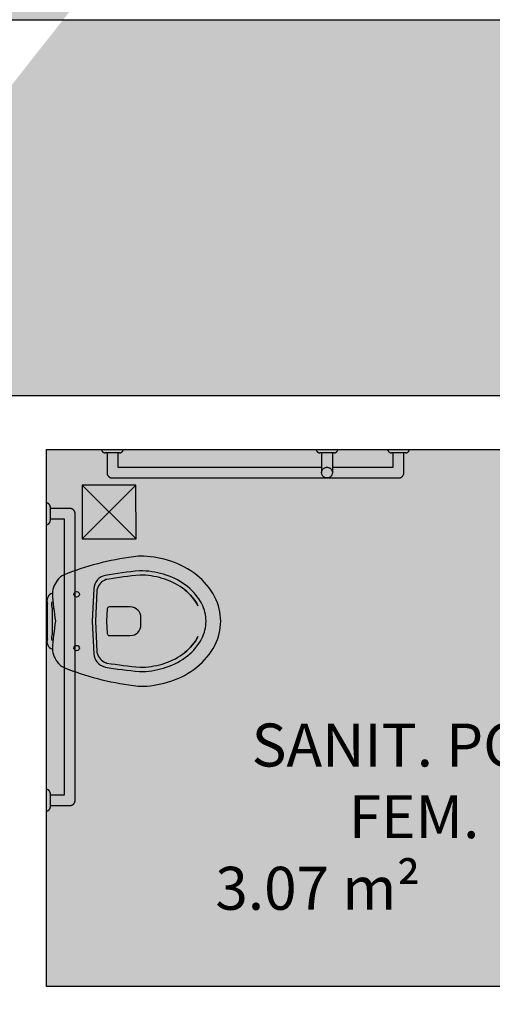
# Model space of a CAD drawing. Units: millimetres. Extents: x 2193 to 2267, y 1332 to 1460.
# Drawn here: x 2237 to 2238, y 1374 to 1377 of the extents above; entities that cross this region are included whole.
import ezdxf

# ---------------------------------------------------------------- set-up
doc = ezdxf.new("R2010")
doc.units = ezdxf.units.MM
doc.linetypes.add('HIDDEN2', pattern=[4.762499999999999, 3.175, -1.5875])
for name, color, linetype in [('01', 1, 'Continuous'), ('02', 1, 'Continuous'), ('AR-ALV', 5, 'Continuous'), ('ARQ-TXT-1_050', 2, 'Continuous'), ('ARQ_HIDRO', 4, 'Continuous'), ('HATCH', 13, 'Continuous')]:
    doc.layers.add(name, color=color, linetype=linetype)
doc.styles.add('ESC-50-A20', font='arial.ttf', dxfattribs={"height": 0.1})

msp = doc.modelspace()

# ---------------------------------------------------------------- hatches: boundary and pattern name
at = {"layer": 'ARQ_HIDRO'}
h = msp.add_hatch(color=253, dxfattribs=at)
h.dxf.hatch_style = 1
h.paths.add_polyline_path([(2231.748137264855, 1384.473911634483), (2231.748137264855, 1384.673911634483), (2231.198137264855, 1384.673911634483), (2231.198137264855, 1384.473911634483)])
h.paths.add_polyline_path([(2239.798169753211, 1385.674219727854), (2240.198169842423, 1385.674219727854), (2240.198137030411, 1384.673846027963), (2240.348169800684, 1384.673846027963), (2240.348137171051, 1384.473846027963), (2240.148169477647, 1384.473846026977), (2240.14816984244, 1383.671378836642), (2239.99816984244, 1383.671378836642), (2239.998169842428, 1385.473911634484), (2239.79816984244, 1385.473911634484)])
h.paths.add_polyline_path([(2242.998170039613, 1385.674219727854), (2242.598169950401, 1385.674219727854), (2242.598202762414, 1384.673846027963), (2242.448169992141, 1384.673846027963), (2242.448202621773, 1384.473846027963), (2242.648170315178, 1384.473846026977), (2242.648169950384, 1383.671378836642), (2242.798169950384, 1383.671378836642), (2242.798169950396, 1385.473911634484), (2242.998169950384, 1385.473911634484)])
h.paths.add_polyline_path([(2251.04816984244, 1384.473911634483), (2251.04816984244, 1384.673911634483), (2251.59816984244, 1384.673911634483), (2251.59816984244, 1384.473911634483)])
h.paths.add_polyline_path([(2250.798293468714, 1379.323914780749), (2250.798286900735, 1379.523914844188), (2251.598305777895, 1379.523914844194), (2251.598305777918, 1376.623940589059), (2250.79829471552, 1376.623988391537), (2250.798306663137, 1376.823940910492), (2251.398182203054, 1376.823914126548), (2251.398293827211, 1379.323941800895)])
h.paths.add_polyline_path([(2245.145769767988, 1379.373911634485), (2245.145769767988, 1379.523911634486), (2248.798169950384, 1379.523911634487), (2248.798169950384, 1379.973911634484), (2248.948169950384, 1379.973911634484), (2248.948169950384, 1379.523911634487), (2249.198169947257, 1379.523911634487), (2249.198169947257, 1379.123911634486), (2249.048169947258, 1379.123911634486), (2249.048169947258, 1379.373911634485), (2247.798170041584, 1379.373912700096), (2247.798169308443, 1378.513911634161), (2247.648169964859, 1378.513911634161), (2247.648169964859, 1379.373911634485)], flags=17)
h.paths.add_polyline_path([(2242.798169950384, 1382.276378836642), (2242.648169535793, 1382.276378836642), (2242.648169535793, 1381.22615672028), (2242.798169950384, 1381.22615672028)], flags=17)
h.paths.add_polyline_path([(2239.99816984244, 1382.276378836642), (2240.148170257031, 1382.276378836642), (2240.148170257031, 1381.22615672028), (2239.99816984244, 1381.22615672028)], flags=17)
h.paths.add_polyline_path([(2237.650570024837, 1379.373911634485), (2237.650570024837, 1379.523911634486), (2233.99816984244, 1379.523911634487), (2233.99816984244, 1379.973911634484), (2233.84816984244, 1379.973911634484), (2233.84816984244, 1379.523911634487), (2233.598169845567, 1379.523911634487), (2233.598169845567, 1379.123911634486), (2233.748169845567, 1379.123911634486), (2233.748169845567, 1379.373911634485), (2234.99816975124, 1379.373912700096), (2234.998170484382, 1378.513911634161), (2235.148169827965, 1378.513911634161), (2235.148169827965, 1379.373911634485)], flags=17)
h.paths.add_polyline_path([(2231.998252415009, 1379.323914780749), (2231.998258982988, 1379.523914844188), (2231.198240105828, 1379.523914844194), (2231.198240105805, 1376.623940589059), (2231.998251168204, 1376.623988391537), (2231.998239220587, 1376.823940910492), (2231.398363680669, 1376.823914126548), (2231.398252056512, 1379.323941800895)])
h.paths.add_polyline_path([(2233.748169845568, 1377.023911634484), (2233.598169845567, 1377.023911634485), (2233.598169845568, 1376.623911634484), (2233.84816984244, 1376.623911634484), (2233.84816984244, 1376.323911634485), (2233.99816984244, 1376.323911634485), (2233.99816984244, 1376.623911634484), (2239.048160179652, 1376.623911634484), (2239.048160179652, 1376.523911634484), (2239.198160179652, 1376.523911634484), (2239.198160179652, 1376.623911634485), (2240.148169842196, 1376.623911633946), (2240.148169842424, 1377.023911634484), (2239.998169842424, 1377.023911634484), (2239.998169842424, 1376.773911634484), (2238.69816984244, 1376.773911634484), (2238.69816984244, 1377.573911634486), (2238.548169842441, 1377.573911634486), (2238.548170074284, 1376.773911634481), (2233.748169845568, 1376.773911634481)], flags=17)
h.paths.add_polyline_path([(2244.248169843371, 1377.573911634486), (2244.098169843371, 1377.573911634486), (2244.098169843371, 1376.773911634486), (2242.79816984244, 1376.773911634486), (2242.79816984244, 1377.023911634484), (2242.648169842425, 1377.023911634444), (2242.648169842425, 1375.373804184142), (2242.79816984244, 1375.373804184143), (2242.79816984244, 1376.623911634486), (2244.098169843372, 1376.623911634486), (2244.098169843372, 1375.773911634484), (2244.248169842184, 1375.773911634484), (2244.248169842184, 1376.623911634486), (2248.798169842441, 1376.623911634486), (2248.798169842441, 1376.323911634485), (2248.94816984244, 1376.323911634485), (2248.94816984244, 1376.623911634485), (2249.198169842441, 1376.623911634486), (2249.19816984244, 1377.023911634485), (2249.04816984244, 1377.023911634486), (2249.04816984244, 1376.773911634486), (2244.248169843371, 1376.773911634483)], flags=17)
h.paths.add_polyline_path([(2233.84816984244, 1374.223911634484), (2233.84816984244, 1373.773911634484), (2236.848160179652, 1373.778148168971), (2236.848160179652, 1372.128148168971), (2239.048160179652, 1372.123911634484), (2239.048160179652, 1371.523911636347), (2239.198160179093, 1371.52391164566), (2239.198160179093, 1372.85891163482), (2239.048160181608, 1372.858911636682), (2239.048160181608, 1372.273911634484), (2236.998160179652, 1372.273911634484), (2236.998160179652, 1373.773911634484), (2238.77316984244, 1373.773911634484), (2238.77316984244, 1373.758911634484), (2239.048160180351, 1373.758911634484), (2239.048160181049, 1373.70891163482), (2239.198160181049, 1373.708911636641), (2239.198160181049, 1373.988911634147), (2239.048160181049, 1373.988911634147), (2239.048160181049, 1373.938911634484), (2238.77316984244, 1373.938911634484), (2238.77316984244, 1373.923911634484), (2236.998160179653, 1373.923911634484), (2236.998160179653, 1375.423911634484), (2239.048160179652, 1375.423911638544), (2239.048160181608, 1374.838911632285), (2239.198160181049, 1374.838911634149), (2239.198160179404, 1375.678911633441), (2239.048160179652, 1375.678911633441), (2239.048160179652, 1375.573911634484), (2236.848160179652, 1375.573911634484), (2236.848160179652, 1373.923911634484), (2233.99816984244, 1373.923911634484), (2233.99816984244, 1374.223911634484)], flags=17)
h.paths.add_polyline_path([(2248.94816984244, 1374.223911634484), (2248.79816984244, 1374.223911634484), (2248.79816984244, 1373.923911634484), (2244.24816984244, 1373.923911634484), (2244.24816984244, 1374.023911634484), (2244.09816984244, 1374.023911643798), (2244.09816984244, 1373.923911634484), (2242.64816984244, 1373.923911634484), (2242.648169842441, 1371.523911634477), (2242.798169842441, 1371.523911634477), (2242.798169842441, 1373.773911634484), (2248.94816984244, 1373.773911634484)], flags=17)
h.paths.add_polyline_path([(2249.64816984244, 1371.473911634485), (2249.64816984244, 1371.673911634485), (2248.798169842441, 1371.673911634485), (2248.798169842441, 1370.573911634483), (2245.953070024839, 1370.573911634483), (2245.953070024839, 1370.423911634484), (2249.118169842439, 1370.42391163448), (2249.118169842441, 1371.473911634485)], flags=17)
h.paths.add_polyline_path([(2251.04816984244, 1371.473912335228), (2251.04816984244, 1371.673912335228), (2251.59816984244, 1371.673912335228), (2251.59816984244, 1371.473912335228)])
h.paths.add_polyline_path([(2243.953070024841, 1370.423911634485), (2243.95307002484, 1370.573911634485), (2242.97316984244, 1370.573911634478), (2242.97316984244, 1370.598911634483), (2242.79816984244, 1370.598911634484), (2242.798169842441, 1370.673911634477), (2242.64816984151, 1370.67391164379), (2242.64816984244, 1370.423911634486)], flags=17)
h.paths.add_polyline_path([(2233.99816984244, 1367.673912381973), (2233.798160270851, 1367.673912381972), (2233.798160270851, 1366.87391163448), (2235.79816984244, 1366.87391163448), (2235.79816984244, 1367.023911634484), (2233.99816984244, 1367.023911634484)], flags=17)
h.paths.add_polyline_path([(2231.74816984244, 1371.673911500157), (2231.74816984244, 1371.473911500157), (2231.19816984244, 1371.473911500157), (2231.19816984244, 1371.673911500157)])
h.paths.add_polyline_path([(2231.74816984244, 1362.773977240021), (2231.74816984244, 1362.973977240021), (2231.19816984244, 1362.973977240021), (2231.19816984244, 1362.773977240021)])
h.paths.add_polyline_path([(2233.798169933638, 1364.023911634486), (2233.998183688233, 1364.023911634486), (2233.998183688233, 1362.398965631941), (2233.798169933638, 1362.398965631941)], flags=16)
h.paths.add_polyline_path([(2244.948187505704, 1362.118393557654), (2245.098169282711, 1362.118393560771), (2245.098187494989, 1363.873911937972), (2245.698169849942, 1363.873912000727), (2245.698169834938, 1364.023911634482), (2242.648169840639, 1364.023911634482), (2242.64816957198, 1363.596155571472), (2242.798169838838, 1363.596155570725), (2242.798169838838, 1363.873911632119), (2244.948182642337, 1363.873906145026)], flags=17)
h.paths.add_polyline_path([(2247.098169834938, 1364.023911938254), (2247.09816984244, 1363.873911938254), (2248.79816984244, 1363.873911938208), (2248.798169375717, 1362.77391163427), (2249.64816984244, 1362.773910848782), (2249.648169882722, 1362.973910679719), (2249.118169919907, 1362.973911157697), (2249.118169828708, 1364.02391211246)], flags=17)
h.paths.add_polyline_path([(2251.048170207234, 1362.773910933738), (2251.048170207234, 1362.973910933738), (2251.598170207234, 1362.973910933738), (2251.598170207234, 1362.773910933738)])
h.paths.add_polyline_path([(2244.448169840578, 1361.118401282114), (2244.948089381227, 1361.118399207184), (2244.948089376282, 1361.018399498666), (2245.098089380055, 1361.018399491248), (2245.098089380669, 1361.11839920711), (2245.648169751695, 1361.118399206838), (2245.648169751769, 1361.268399563213), (2245.098169751769, 1361.268399459491), (2245.098169282847, 1361.418393554586), (2244.948187497971, 1361.418393557679), (2244.948187496124, 1361.268381850632), (2244.44816984244, 1361.268381850632)], flags=17)
h.paths.add_polyline_path([(2242.64816957198, 1361.496155570725), (2242.79816957198, 1361.496155570725), (2242.798170162543, 1361.268399507016), (2243.59816984244, 1361.268399507015), (2243.59817023138, 1361.118401581386), (2242.79816984244, 1361.118399507015), (2242.798170018829, 1361.018399506083), (2242.648169595605, 1361.018399498666)], flags=17)
h.paths.add_polyline_path([(2242.648169884557, 1360.168399497735), (2242.798169682375, 1360.168399497735), (2242.798169682375, 1360.046174185507), (2242.648169884557, 1360.046174185507)], flags=16)
h.paths.add_polyline_path([(2243.647777342264, 1357.823948950881), (2242.798169879781, 1357.823948891839), (2242.798169879781, 1357.946174185507), (2242.648169862904, 1357.946174185507), (2242.648169862904, 1357.82394889184), (2242.548169842416, 1357.82394889184), (2242.548169833103, 1357.67394889184), (2242.648169842432, 1357.673948891839), (2242.64816984242, 1355.823478202646), (2240.14816984244, 1355.823478202665), (2240.148169842417, 1357.823948892119), (2239.52816984244, 1357.823911634486), (2239.52816984244, 1357.653816827509), (2239.998169842447, 1357.653816827507), (2239.998169573992, 1354.52391162694), (2240.148169988658, 1354.52391162694), (2240.148169988658, 1355.673478202711), (2242.648169842421, 1355.673478202711), (2242.648169842417, 1354.923911634474), (2242.798169842318, 1354.923911634473), (2242.798169896417, 1355.67347820271), (2243.313269167441, 1355.673478165533), (2243.313269167442, 1355.823478165541), (2242.79816984244, 1355.823478165963), (2242.798169843958, 1357.673948802485), (2243.647777342264, 1357.673948893611)], flags=17)
h.paths.add_polyline_path([(2241.548169842416, 1357.823948892093), (2241.698169842416, 1357.823948892093), (2241.698169842416, 1357.67394889184), (2241.548169842416, 1357.67394889184)], flags=16)
h.paths.add_polyline_path([(2248.948169842254, 1354.553911635055), (2248.948169842254, 1356.038713102358), (2248.798169547017, 1356.038713102357), (2248.79816947313, 1355.823478202664), (2246.748151248084, 1355.82347820269), (2246.748151248084, 1356.038713546865), (2246.598167204564, 1356.038713546865), (2246.598167204564, 1355.823478202665), (2244.748169795605, 1355.823475238308), (2244.748169894219, 1357.673911633584), (2244.848169843372, 1357.67391158413), (2244.84816984244, 1357.823911584503), (2244.498185899669, 1357.823948798369), (2244.49816994618, 1357.67391158413), (2244.598169895333, 1357.673911581486), (2244.598169895334, 1355.673478202663), (2246.598151217955, 1355.673478202663), (2246.598151217955, 1354.923911634472), (2246.748151217955, 1354.923911634472), (2246.748151217955, 1355.673478202664), (2248.798169463258, 1355.673478202664), (2248.798169842813, 1354.553911634734)], flags=17)
h.paths.add_polyline_path([(2245.698562447288, 1357.823948841811), (2245.698562449151, 1357.673948842369), (2246.598163208652, 1357.673948842369), (2246.598167204564, 1357.458713546865), (2246.748167204563, 1357.458713546865), (2246.748167204563, 1357.673948938341), (2246.848167204564, 1357.673986195674), (2246.848167204564, 1357.823948915277)], flags=17)
h.paths.add_polyline_path([(2247.59816984244, 1357.823986195115), (2247.598169844303, 1357.673986195673), (2248.798169547016, 1357.673948002051), (2248.798169547017, 1357.458713102357), (2248.948169883708, 1357.458713102357), (2248.948170416453, 1358.173948939278), (2248.79816984244, 1358.173948936671), (2248.798158976043, 1357.823948938674)], flags=17)
h.paths.add_polyline_path([(2248.948169330246, 1359.023948939465), (2248.79816984244, 1359.023948942322), (2248.798172951111, 1359.123948938437), (2247.598170712568, 1359.12398715541), (2247.598175372575, 1359.273987154706), (2248.798169847122, 1359.273989580314), (2248.798169374571, 1359.496174670247), (2248.948169374572, 1359.496174670247)], flags=17)
h.paths.add_polyline_path([(2250.798293768417, 1357.823914710077), (2251.598306077598, 1357.82394098239), (2251.598306077621, 1354.923940454731), (2250.798295012385, 1354.923940776211), (2250.798306962839, 1355.123940776165), (2251.398182502757, 1355.123913992221), (2251.398294126914, 1357.623941666568), (2250.798293768417, 1357.623941666568)])
h.paths.add_polyline_path([(2239.998169826645, 1353.423911624856), (2240.148169842434, 1353.423911624856), (2240.148169842434, 1352.493510998204), (2239.998169826645, 1352.493510998204)], flags=17)
h.paths.add_polyline_path([(2247.698169840578, 1353.423911633914), (2247.69816984244, 1353.273911634473), (2248.798169841209, 1353.273911634472), (2248.798169841209, 1353.073944437245), (2248.948169841209, 1353.073944437245), (2248.948169841209, 1353.273846028937), (2249.59816984244, 1353.273846028937), (2249.59816984244, 1353.423911634472), (2248.948169841209, 1353.423911642477), (2248.948169845391, 1353.523911632931), (2248.79816984244, 1353.523911634778), (2248.79816984244, 1353.423911634472)], flags=17)
h.paths.add_polyline_path([(2246.74816984244, 1348.974131286703), (2246.59816984244, 1348.974131286703), (2246.59816984244, 1353.423911634473), (2246.848169840578, 1353.423911634845), (2246.848169840578, 1353.273911634473), (2246.74816984244, 1353.273911634473)], flags=17)
h.paths.add_polyline_path([(2248.698172595392, 1348.973977240018), (2248.698167089487, 1348.773823193484), (2249.19816984244, 1348.773823193484), (2249.19816984244, 1349.773911634483), (2249.64816984244, 1349.773911634483), (2249.64816984244, 1349.973911634483), (2248.948169841209, 1349.973911634483), (2248.948169841209, 1351.673944437246), (2248.798169841209, 1351.673944437246), (2248.798169841209, 1348.973977240018)], flags=17)
h.paths.add_polyline_path([(2251.04816984244, 1349.97391163448), (2251.04816984244, 1349.77391163448), (2251.59816984244, 1349.77391163448), (2251.59816984244, 1349.97391163448)])
h.paths.add_polyline_path([(2233.798170024837, 1358.19769922472), (2233.998183688233, 1358.19769922472), (2233.998183688233, 1354.548989515523), (2233.798170024837, 1354.548989515523)], flags=17)
h.paths.add_polyline_path([(2231.74816984244, 1349.973977240021), (2231.74816984244, 1349.773977240021), (2231.19816984244, 1349.773977240021), (2231.19816984244, 1349.973977240021)])
h.paths.add_polyline_path([(2231.99825241501, 1357.823914710077), (2231.198240105828, 1357.82394098239), (2231.198240105806, 1354.923940454731), (2231.998251171041, 1354.923940776211), (2231.998239220587, 1355.123940776165), (2231.39836368067, 1355.123913992221), (2231.398252056513, 1357.623941666568), (2231.99825241501, 1357.623941666568)])
edge = h.paths.add_edge_path()
edge.add_line((2234.198169751241, 1385.674065681168), (2233.79816992065, 1385.674065785395))
edge.add_line((2233.79816992065, 1385.674065785395), (2233.798169660044, 1384.673911634484))
edge.add_line((2233.798169660044, 1384.673911634484), (2233.148137264855, 1384.673911380461))
edge.add_line((2233.148137264855, 1384.673911380461), (2233.148137330728, 1384.473911549524))
edge.add_line((2233.148137330728, 1384.473911549524), (2233.99816984244, 1384.473911634484))
edge.add_line((2233.99816984244, 1384.473911634484), (2233.998169842446, 1385.473911634484))
edge.add_line((2233.998169842446, 1385.473911634484), (2234.198169751241, 1385.473911634484))
edge.add_line((2234.198169751241, 1385.473911634484), (2234.198169751241, 1385.674065681168))
edge.add_line((2248.598443133783, 1385.674065681168), (2248.998442964375, 1385.674065785395))
edge.add_line((2248.998442964375, 1385.674065785395), (2248.998443224981, 1384.673911634484))
edge.add_line((2248.998443224981, 1384.673911634484), (2249.648475620169, 1384.673911380461))
edge.add_line((2249.648475620169, 1384.673911380461), (2249.648475554297, 1384.473911549524))
edge.add_line((2249.648475554297, 1384.473911549524), (2248.798443042584, 1384.473911634484))
edge.add_line((2248.798443042584, 1384.473911634484), (2248.798443042579, 1385.473911634484))
edge.add_line((2248.798443042579, 1385.473911634484), (2248.598443133783, 1385.473911634484))
edge.add_line((2248.598443133783, 1385.473911634484), (2248.598443133783, 1385.674065681168))
edge.add_line((2242.798202343659, 1380.376156721209), (2242.798202343657, 1379.523911634485))
edge.add_line((2242.798202343657, 1379.523911634485), (2244.348169950384, 1379.523911634485))
edge.add_line((2244.348169950384, 1379.523911634485), (2244.348169950384, 1379.373911634485))
edge.add_line((2244.348169950384, 1379.373911634485), (2244.248169950384, 1379.37391163448))
edge.add_line((2244.248169950384, 1379.37391163448), (2244.248169950384, 1378.725956644556))
edge.add_line((2244.248169950384, 1378.725956644556), (2244.098169951348, 1378.725956644556))
edge.add_line((2244.098169951348, 1378.725956644556), (2244.098169951348, 1379.373911634485))
edge.add_line((2244.098169951348, 1379.373911634485), (2242.798169950401, 1379.373911634485))
edge.add_line((2242.798169950401, 1379.373911634485), (2242.798169950401, 1379.123911634485))
edge.add_line((2242.798169950401, 1379.123911634485), (2242.648169950401, 1379.123911634485))
edge.add_line((2242.648169950401, 1379.123911634485), (2242.648169535234, 1380.376155817011))
edge.add_line((2242.648169535234, 1380.376155817011), (2242.798169535234, 1380.376155807698))
edge.add_line((2239.998137449165, 1380.376156721209), (2239.998137449167, 1379.523911634485))
edge.add_line((2239.998137449167, 1379.523911634485), (2238.44816984244, 1379.523911634485))
edge.add_line((2238.44816984244, 1379.523911634485), (2238.44816984244, 1379.373911634485))
edge.add_line((2238.44816984244, 1379.373911634485), (2238.54816984244, 1379.37391163448))
edge.add_line((2238.54816984244, 1379.37391163448), (2238.54816984244, 1378.725956644556))
edge.add_line((2238.54816984244, 1378.725956644556), (2238.698169841476, 1378.725956644556))
edge.add_line((2238.698169841476, 1378.725956644556), (2238.698169841476, 1379.373911634485))
edge.add_line((2238.698169841476, 1379.373911634485), (2239.998169842424, 1379.373911634485))
edge.add_line((2239.998169842424, 1379.373911634485), (2239.998169842424, 1379.123911634485))
edge.add_line((2239.998169842424, 1379.123911634485), (2240.148169842423, 1379.123911634485))
edge.add_line((2240.148169842423, 1379.123911634485), (2240.14817025759, 1380.376155817011))
edge.add_line((2240.14817025759, 1380.376155817011), (2239.99817025759, 1380.376155807698))
edge.add_line((2233.148137264855, 1371.673911634485), (2233.148169933636, 1371.473904282796))
edge.add_line((2233.148169933636, 1371.473904282796), (2233.798160270851, 1371.473904282796))
edge.add_line((2233.798160270851, 1371.473904282796), (2233.798169933638, 1369.773912381973))
edge.add_line((2233.798169933638, 1369.773912381973), (2233.998169842441, 1369.773912381973))
edge.add_line((2233.998169842441, 1369.773912381973), (2233.998169842441, 1370.423911634484))
edge.add_line((2233.998169842441, 1370.423911634484), (2239.998169841932, 1370.423911634484))
edge.add_line((2239.998169841932, 1370.423911634484), (2239.998169841927, 1367.023911634484))
edge.add_line((2239.998169841927, 1367.023911634484), (2238.19816984244, 1367.023911634487))
edge.add_line((2238.19816984244, 1367.023911634487), (2238.19816984244, 1366.873911634484))
edge.add_line((2238.19816984244, 1366.873911634484), (2240.14816984244, 1366.873911634485))
edge.add_line((2240.14816984244, 1366.873911634485), (2240.14816984244, 1370.573911634484))
edge.add_line((2240.14816984244, 1370.573911634484), (2239.198160179652, 1370.573911634484))
edge.add_line((2239.198160179652, 1370.573911634484), (2239.198160180025, 1370.673911634484))
edge.add_line((2239.198160180025, 1370.673911634484), (2239.048160179652, 1370.673911634484))
edge.add_line((2239.048160179652, 1370.673911634484), (2239.048160179652, 1370.573910933745))
edge.add_line((2239.048160179652, 1370.573910933745), (2233.998160179653, 1370.573911634484))
edge.add_line((2233.998160179653, 1370.573911634484), (2233.99816984244, 1371.673911634485))
edge.add_line((2233.99816984244, 1371.673911634485), (2233.148137287534, 1371.673772791954))
edge.add_line((2239.49817122716, 1364.023912479269), (2239.498170447275, 1363.873916427735))
edge.add_line((2239.498170447275, 1363.873916427735), (2239.998164504412, 1363.873969773847))
edge.add_line((2239.998164504412, 1363.873969773847), (2239.998636891324, 1359.973941407719))
edge.add_line((2239.998636891324, 1359.973941407719), (2239.498169477647, 1359.97388078912))
edge.add_line((2239.498169477647, 1359.97388078912), (2239.498180733427, 1359.8238798375))
edge.add_line((2239.498180733427, 1359.8238798375), (2241.398175727788, 1359.823924548481))
edge.add_line((2241.398175727788, 1359.823924548481), (2241.398161014406, 1360.074022635649))
edge.add_line((2241.398161014406, 1360.074022635649), (2241.248175725112, 1360.074013811948))
edge.add_line((2241.248175725112, 1360.074013811948), (2241.248175725112, 1359.974022645655))
edge.add_line((2241.248175725112, 1359.974022645655), (2240.14816984244, 1359.973948114985))
edge.add_line((2240.14816984244, 1359.973948114985), (2240.148176686319, 1363.873913564832))
edge.add_line((2240.148176686319, 1363.873913564832), (2241.248181608156, 1363.873911634482))
edge.add_line((2241.248181608156, 1363.873911634482), (2241.248181608156, 1363.773844007156))
edge.add_line((2241.248181608156, 1363.773844007156), (2241.398175725485, 1363.773844007156))
edge.add_line((2241.398175725485, 1363.773844007156), (2241.39817583667, 1364.023911634482))
edge.add_line((2241.39817583667, 1364.023911634482), (2239.49817122716, 1364.023912479269))
edge.add_line((2246.848170714431, 1359.123987154478), (2246.848170679284, 1359.273948965921))
edge.add_line((2246.848170679284, 1359.273948965921), (2246.748169842444, 1359.273948346568))
edge.add_line((2246.748169842444, 1359.273948346568), (2246.748158418864, 1361.118399469984))
edge.add_line((2246.748158418864, 1361.118399469984), (2248.798169374571, 1361.118399469984))
edge.add_line((2248.798169374571, 1361.118399469984), (2248.798169374571, 1360.896174670246))
edge.add_line((2248.798169374571, 1360.896174670246), (2248.948169330246, 1360.896174670434))
edge.add_line((2248.948169330246, 1360.896174670434), (2248.948169330246, 1361.37391163427))
edge.add_line((2248.948169330246, 1361.37391163427), (2248.798169375717, 1361.37391163427))
edge.add_line((2248.798169375717, 1361.37391163427), (2248.798169374571, 1361.268399466039))
edge.add_line((2248.798169374571, 1361.268399466039), (2246.598171611361, 1361.268399457732))
edge.add_line((2246.598171611361, 1361.268399457732), (2246.598171615892, 1360.068399314083))
edge.add_line((2246.598171615892, 1360.068399314083), (2245.098089375109, 1360.068399388261))
edge.add_line((2245.098089375109, 1360.068399388261), (2245.098089380054, 1360.168399490317))
edge.add_line((2245.098089380054, 1360.168399490317), (2244.948089245783, 1360.168399497734))
edge.add_line((2244.948089245783, 1360.168399497734), (2244.948089233747, 1359.918399393525))
edge.add_line((2244.948089233747, 1359.918399393525), (2246.598171608475, 1359.918399314083))
edge.add_line((2246.598171608475, 1359.918399314083), (2246.598171794671, 1359.123948907328))
edge.add_line((2246.598171794671, 1359.123948907328), (2246.84817071444, 1359.123948965921))
edge.add_line((2242.998169975395, 1348.974047379202), (2242.998169980913, 1348.774047379204))
edge.add_line((2242.998169980913, 1348.774047379204), (2242.598169884197, 1348.774047379204))
edge.add_line((2242.598169884197, 1348.774047379204), (2242.598169884197, 1349.773911725682))
edge.add_line((2242.598169884197, 1349.773911725682), (2242.448169884196, 1349.773911634483))
edge.add_line((2242.448169884196, 1349.773911634483), (2242.448202607634, 1349.973911634483))
edge.add_line((2242.448202607634, 1349.973911634483), (2242.648169884197, 1349.973911634483))
edge.add_line((2242.648169884197, 1349.973911634483), (2242.648169960794, 1350.573944482722))
edge.add_line((2242.648169960794, 1350.573944482722), (2242.798169815016, 1350.574009997316))
edge.add_line((2242.798169815016, 1350.574009997316), (2242.798169884196, 1348.973911725681))
edge.add_line((2242.798169884196, 1348.973911725681), (2242.998169975395, 1348.973911725681))
edge.add_line((2239.798169751241, 1348.974047379202), (2239.798169745723, 1348.774047379204))
edge.add_line((2239.798169745723, 1348.774047379204), (2240.19816984244, 1348.774047379204))
edge.add_line((2240.19816984244, 1348.774047379204), (2240.19816984244, 1349.773911725682))
edge.add_line((2240.19816984244, 1349.773911725682), (2240.34816984244, 1349.773911634483))
edge.add_line((2240.34816984244, 1349.773911634483), (2240.348137119003, 1349.973911634483))
edge.add_line((2240.348137119003, 1349.973911634483), (2240.14816984244, 1349.973911634483))
edge.add_line((2240.14816984244, 1349.973911634483), (2240.14816984244, 1351.093445491142))
edge.add_line((2240.14816984244, 1351.093445491142), (2239.998169988218, 1351.093511005736))
edge.add_line((2239.998169988218, 1351.093511005736), (2239.99816984244, 1348.973911725681))
edge.add_line((2239.99816984244, 1348.973911725681), (2239.798169751241, 1348.973911725681))
edge.add_line((2233.998183779434, 1350.348989515522), (2233.798015818518, 1350.348982173805))
edge.add_line((2233.798015818518, 1350.348982173805), (2233.798170127064, 1349.973911634483))
edge.add_line((2233.798170127064, 1349.973911634483), (2233.148137264855, 1349.973911634483))
edge.add_line((2233.148137264855, 1349.973911634483), (2233.148137264855, 1349.773911634483))
edge.add_line((2233.148137264855, 1349.773911634483), (2233.798169933638, 1349.773911578024))
edge.add_line((2233.798169933638, 1349.773911578024), (2233.798678945172, 1348.773774838792))
edge.add_line((2233.798678945172, 1348.773774838792), (2234.198169751241, 1348.774047379203))
edge.add_line((2234.198169751241, 1348.774047379203), (2234.198169845046, 1348.973978182049))
edge.add_line((2234.198169845046, 1348.973978182049), (2233.998169842441, 1348.97397818532))
edge.add_line((2233.998169842441, 1348.97397818532), (2233.998119410074, 1350.348989513161))

# ---------------------------------------------------------------- linework, layer by layer
at = {"layer": '01', "linetype": 'HIDDEN2', "ltscale": 0.5}
for p, q in [((2237.767289282774, 1375.41391166515), (2237.767289174589, 1375.358911664947)), ((2237.79728928188, 1375.41391160333), (2237.797289173695, 1375.358911604058))]:
    msp.add_line(p, q, dxfattribs=at)
at = {"layer": '01'}
msp.add_line((2237.014948563312, 1374.90905072916), (2237.014948563312, 1374.978772539809), dxfattribs=at)
at = {"layer": '01', "linetype": 'HIDDEN2', "ltscale": 0.5}
for points in [[(2237.212289297317, 1375.423911634484, -0.4142135623739275), (2237.202289297316, 1375.413911634485), (2237.162289297316, 1375.413911634485, -0.4142135623726789), (2237.152289297316, 1375.423911634484), (2237.212289297317, 1375.423911634484)], [(2237.167289297317, 1375.413911634484), (2237.167289297317, 1375.358911634484, 0.4142135623730951), (2237.182289297316, 1375.343911634484), (2237.982289297316, 1375.343911634484, 0.4142135623730951), (2237.997289297316, 1375.358911634484), (2237.997289297316, 1375.413911634485)], [(2237.812289297316, 1375.42391163424, -0.4142135623739275), (2237.802289297316, 1375.41391163424), (2237.762289297316, 1375.41391163424, -0.4142135623726789), (2237.752289297317, 1375.423911634241), (2237.812289297316, 1375.42391163424)], [(2238.012289297316, 1375.423911634484, -0.4142135623739275), (2238.002289297317, 1375.413911634485), (2237.962289297316, 1375.413911634485, -0.4142135623726789), (2237.952289297316, 1375.423911634484), (2238.012289297316, 1375.423911634484)], [(2237.008156201206, 1374.42891051278), (2237.063156201206, 1374.42891051278, 0.4142135623730951), (2237.078156201206, 1374.44391051278), (2237.078156201206, 1375.24391051278, 0.4142135623730951), (2237.063156201206, 1375.25891051278), (2237.008156201206, 1375.25891051278)]]:
    msp.add_lwpolyline(points, format="xyb", dxfattribs=at)
for points in [[(2237.197289297316, 1375.413911634485), (2237.197289297316, 1375.373911634485), (2237.76728919368, 1375.373911634485)], [(2237.797289192787, 1375.373911634485), (2237.967289297316, 1375.373911634485), (2237.967289297316, 1375.413911634484)], [(2237.008156201206, 1374.45891051278), (2237.048156201206, 1374.45891051278), (2237.048156201206, 1375.22891051278), (2237.008156201206, 1375.22891051278)]]:
    msp.add_lwpolyline(points, dxfattribs=at)
at = {"layer": '01', "linetype": 'HIDDEN2', "ltscale": 0.15}
for points in [[(2236.998156201206, 1375.27391051278, -0.4142135623739275), (2237.008156201206, 1375.26391051278), (2237.008156201206, 1375.22391051278, -0.4142135623726789), (2236.998156201205, 1375.21391051278), (2236.998156201206, 1375.27391051278)], [(2236.998156201206, 1374.47391051278, -0.4142135623739275), (2237.008156201206, 1374.46391051278), (2237.008156201206, 1374.42391051278, -0.4142135623726789), (2236.998156201205, 1374.41391051278), (2236.998156201206, 1374.47391051278)]]:
    msp.add_lwpolyline(points, format="xyb", dxfattribs=at)
at = {"layer": '01'}
for points in [[(2237.126091156853, 1374.943498278044), (2237.130241422773, 1374.853229994296, 0.3403616153995288), (2237.161759081768, 1374.815967719684, 0.02041678886072814), (2237.258469476925, 1374.803479619266, 0.03941081711320593), (2237.26775143472, 1374.803188280557, 0.06775908920100543), (2237.333088935822, 1374.815261062764, 0.08860864542902003), (2237.392499305638, 1374.847315704313, 0.1050869098915455), (2237.432209230753, 1374.8954437006, 0.1206930469347358), (2237.444081659422, 1374.943911634484, 0.1206930469347358), (2237.432209230753, 1374.992379568368, 0.1050869098915455), (2237.392499305638, 1375.040507564655, 0.08860864542902008), (2237.333088935822, 1375.072562206205, 0.06775908920100532), (2237.26775143472, 1375.084634988411, 0.03941081711320576), (2237.258469476925, 1375.084343649703, 0.02041678886072818), (2237.161759081768, 1375.071855549284, 0.3403616153995288), (2237.130241422773, 1375.034593274671), (2237.126091156853, 1374.944324990924)], [(2237.385033020757, 1375.031113173239, -0.1050869098915455), (2237.421567777017, 1374.986833446985, 0.1050869098915455), (2237.385033020757, 1375.031113173239, 0.08860864542902008), (2237.329336627388, 1375.061163952767, 0.06775908920100532), (2237.267182805386, 1375.072648468454, 0.03941081711320576), (2237.259788703414, 1375.072416385076, 0.01942236456206873), (2237.167120649307, 1375.060730783405, 0.03587938566260335), (2237.164365990945, 1375.059937310146, 0.2377947595774305), (2237.139774954957, 1375.033630195579, 0.05977923994837192), (2237.138990544694, 1375.028929889125), (2237.135081659423, 1374.943911634484), (2237.138990544694, 1374.858893379843, 0.0597792399483718), (2237.139774954957, 1374.85419307339, 0.2377947595774305), (2237.164365990945, 1374.827885958821, 0.03587938566260346), (2237.167120649307, 1374.827092485562, 0.01942236456206873), (2237.259788703414, 1374.815406883892, 0.03941081711320593), (2237.267182805386, 1374.815174800514, 0.06775908920100543), (2237.329336627388, 1374.826659316201, 0.08860864542902003), (2237.385033020757, 1374.856710095729, 0.1050869098915455), (2237.421567777017, 1374.900989821982, -0.1050869098915455), (2237.385033020757, 1374.856710095729)]]:
    msp.add_lwpolyline(points, format="xyb", dxfattribs=at)
msp.add_lwpolyline([(2237.173789154741, 1374.903911634484), (2237.232081659423, 1374.903911634484, 0.4142135623730951), (2237.262081659423, 1374.933911634484), (2237.262081659423, 1374.943911634484), (2237.262081659423, 1374.953911634484, 0.4142135623730951), (2237.232081659423, 1374.983911634484), (2237.173789154741, 1374.983911634484, 0.3996556434457008), (2237.167796640708, 1374.978211260186), (2237.166081659423, 1374.943911634484), (2237.167796640708, 1374.909612008782, 0.3996556434457008)], format="xyb", close=True, dxfattribs=at)
at = {"layer": '01', "linetype": 'HIDDEN2', "ltscale": 0.5}
msp.add_circle((2237.782289174142, 1375.358911634037), 0.01499999955299967, dxfattribs=at)
at = {"layer": '01'}
for centre in [(2237.082463500864, 1375.018911634484), (2237.082463500864, 1374.868911634484)]:
    msp.add_circle(centre, 0.0075, dxfattribs=at)
for centre, radius, start, end in [((2237.036827719995, 1374.990346458216), 0.02475182992112142, 162.3063530999366, 207.8785222020206), ((2237.036827719998, 1374.897476810752), 0.02475182992390801, 152.1214777995988, 197.6936468990993)]:
    msp.add_arc(centre, radius, start, end, dxfattribs=at)
at = {"layer": '02'}
msp.add_line((2237.000948563312, 1374.894911634484), (2237.000948563312, 1374.992911634485), dxfattribs=at)
msp.add_lwpolyline([(2237.055680104423, 1374.810836851945, 0.06402222631512079), (2237.253962119754, 1374.762728131791, 0.03941081711320593), (2237.26969425161, 1374.762234337371, 0.06775908920100537), (2237.34590932297, 1374.776317030186, 0.08860864542902003), (2237.418009112314, 1374.815218200308, 0.1050869098915455), (2237.468567531018, 1374.876494452545, 0.1206930469347358), (2237.485081659423, 1374.943911634484, 0.1206930469347358), (2237.468567531018, 1375.011328816423, 0.1050869098915455), (2237.418009112314, 1375.07260506866, 0.08860864542902008), (2237.34590932297, 1375.111506238782, 0.06775908920100511), (2237.26969425161, 1375.125588931598, 0.03941081711320576), (2237.253962119754, 1375.125095137176, 0.06378404537797584), (2237.056389063473, 1375.077257670174, 0.009913436590833491), (2237.054919033014, 1375.076662365727, 0.01530040057092277), (2237.043822283148, 1375.07150315426, 0.09561823140318676), (2237.031812884455, 1375.062250624793, 0.1625673063673903), (2237.014487499511, 1375.021428162747, 0.01543032756849228), (2237.022948563312, 1374.943911634484, 0.01543032756826863), (2237.014487499511, 1374.86639510622, 0.1625673063673151), (2237.031812884455, 1374.825572644175, 0.1625673063673151)], format="xyb", dxfattribs=at)
for centre, radius, start, end in [((2237.021920765371, 1375.001114808783), 0.02251944332700028, 109.0477159659313, 201.3627097288879), ((2237.021920765372, 1374.886708460186), 0.02251944332820434, 158.6372902716734, 250.9522840319756), ((2237.061787738024, 1374.852058643373), 0.04, 221.4640493353828, 243.3117120411971), ((2237.133649557527, 1374.995012758031), 0.2, 243.3117120411971, 252.3359689106956)]:
    msp.add_arc(centre, radius, start, end, dxfattribs=at)
at = {"layer": 'AR-ALV'}
for p, q in [((2233.99816984244, 1376.623911634484), (2239.048160179652, 1376.623911634485)), ((2236.848160179652, 1375.573911634484), (2239.048160179652, 1375.573911634484)), ((2236.998160179653, 1373.923911634484), (2236.998160179653, 1375.423911634484)), ((2236.998160179652, 1375.423911634484), (2239.048160179652, 1375.423911634484)), ((2238.77316984244, 1373.923911634484), (2236.998160179653, 1373.923911634484))]:
    msp.add_line(p, q, dxfattribs=at)
at = {"layer": 'HATCH', "linetype": 'HIDDEN2', "ltscale": 0.08}
for p, q in [((2237.097570024837, 1375.323911634484), (2237.24845525706, 1375.173911634484)), ((2237.098160179653, 1375.173911634484), (2237.248160179653, 1375.323911634484))]:
    msp.add_line(p, q, dxfattribs=at)
msp.add_lwpolyline([(2237.24845525706, 1375.173911634484), (2237.247865102244, 1375.323911634484), (2237.097570024837, 1375.323911634484), (2237.098160179653, 1375.173911634484)], close=True, dxfattribs=at)

# ---------------------------------------------------------------- texts
at = {"layer": 'ARQ-TXT-1_050', "insert": (2236.479985476233, 1374.658057385534), "char_height": 0.12, "attachment_point": 1, "style": 'ESC-50-A20'}
msp.add_mtext_dynamic_manual_height_columns('\\pxi9.0967;SANIT. PCD\\P\\pi11.358;FEM.\\P\\pi0;                           3.07 m²', width=3.098124790367364, gutter_width=1, heights=[0], dxfattribs=at)

doc.saveas('drawing.dxf')
